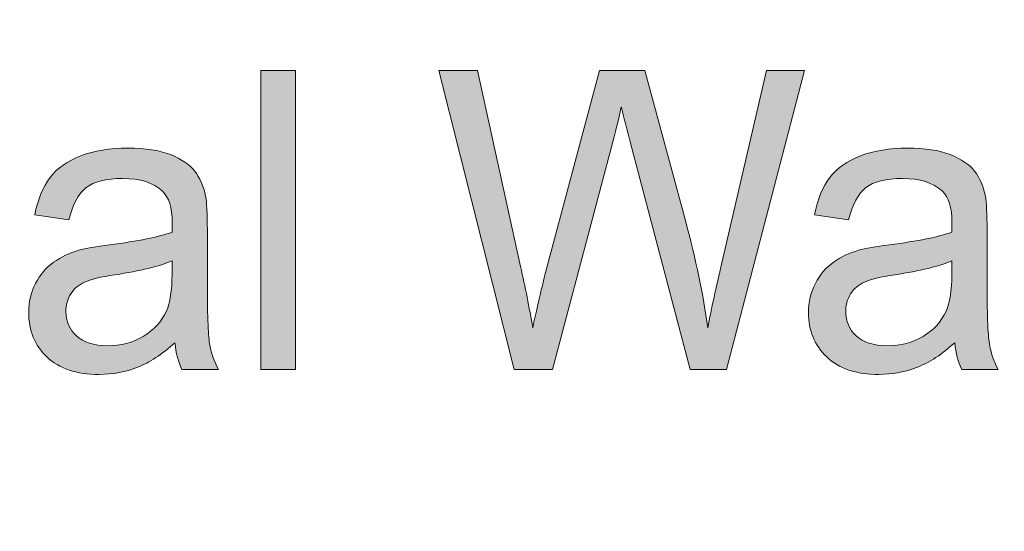
# Model space of a CAD drawing. Units: inches. Extents: x 0 to 8.5, y 0 to 11.
# Drawn here: x 5.8 to 6.1, y 0.7 to 0.8 of the extents above; entities that cross this region are included whole.
import ezdxf

# ---------------------------------------------------------------- set-up
doc = ezdxf.new("R2010")
doc.units = ezdxf.units.IN
doc.header["$MEASUREMENT"] = 0
doc.layers.add('Layer 1', color=7, linetype='Continuous', lineweight=0)

# ---------------------------------------------------------------- blocks, each defined once
blk = doc.blocks.new('Block_30')
at = {"layer": 'Layer 1'}
h = blk.add_hatch(color=7, dxfattribs=at)
h.dxf.hatch_style = 2
edge = h.paths.add_edge_path()
edge.add_spline(control_points=[(5.85495, 0.74451), (5.85495, 0.74451), (5.85495, 0.82719), (5.85495, 0.82719), (5.85495, 0.82719), (5.86462, 0.82719), (5.86462, 0.82719), (5.86462, 0.82719), (5.86462, 0.74451), (5.86462, 0.74451), (5.86462, 0.74451), (5.85495, 0.74451), (5.85495, 0.74451)], knot_values=[0, 0, 0, 0, 1, 1, 1, 2, 2, 2, 3, 3, 3, 4, 4, 4, 4], degree=3, periodic=0)
h = blk.add_hatch(color=7, dxfattribs=at)
h.dxf.hatch_style = 2
edge = h.paths.add_edge_path()
edge.add_spline(control_points=[(5.92514, 0.74451), (5.92514, 0.74451), (5.90426, 0.82719), (5.90426, 0.82719), (5.90426, 0.82719), (5.91494, 0.82719), (5.91494, 0.82719), (5.91494, 0.82719), (5.92692, 0.77299), (5.92692, 0.77299), (5.92821, 0.76731), (5.92932, 0.76166), (5.93026, 0.75606), (5.93225, 0.76491), (5.93344, 0.76999), (5.9338, 0.77135), (5.9338, 0.77135), (5.94878, 0.82719), (5.94878, 0.82719), (5.94878, 0.82719), (5.96134, 0.82719), (5.96134, 0.82719), (5.96134, 0.82719), (5.97263, 0.78533), (5.97263, 0.78533), (5.97546, 0.77496), (5.9775, 0.7652), (5.97876, 0.75606), (5.97975, 0.7613), (5.98107, 0.76729), (5.98268, 0.77406), (5.98268, 0.77406), (5.99502, 0.82719), (5.99502, 0.82719), (5.99502, 0.82719), (6.00551, 0.82719), (6.00551, 0.82719), (6.00551, 0.82719), (5.98391, 0.74451), (5.98391, 0.74451), (5.98391, 0.74451), (5.97386, 0.74451), (5.97386, 0.74451), (5.97386, 0.74451), (5.95728, 0.8075), (5.95728, 0.8075), (5.95588, 0.81277), (5.95505, 0.816), (5.95479, 0.81721), (5.95398, 0.81341), (5.95321, 0.81017), (5.95249, 0.8075), (5.95249, 0.8075), (5.93579, 0.74451), (5.93579, 0.74451), (5.93579, 0.74451), (5.92514, 0.74451), (5.92514, 0.74451)], knot_values=[0, 0, 0, 0, 1, 1, 1, 2, 2, 2, 3, 3, 3, 4, 4, 4, 5, 5, 5, 6, 6, 6, 7, 7, 7, 8, 8, 8, 9, 9, 9, 10, 10, 10, 11, 11, 11, 12, 12, 12, 13, 13, 13, 14, 14, 14, 15, 15, 15, 16, 16, 16, 17, 17, 17, 18, 18, 18, 19, 19, 19, 19], degree=3, periodic=0)
h = blk.add_hatch(color=7, dxfattribs=at)
h.dxf.hatch_style = 2
edge = h.paths.add_edge_path()
edge.add_spline(control_points=[(5.83039, 0.77456), (5.82689, 0.77306), (5.82163, 0.77178), (5.8146, 0.77072), (5.81063, 0.77013), (5.80782, 0.76945), (5.80618, 0.7687), (5.80452, 0.76794), (5.80325, 0.76685), (5.80235, 0.76541), (5.80146, 0.76396), (5.80101, 0.76234), (5.80101, 0.76058), (5.80101, 0.75787), (5.80199, 0.75562), (5.80394, 0.75381), (5.80589, 0.75201), (5.80876, 0.7511), (5.81251, 0.7511), (5.81623, 0.7511), (5.81955, 0.75197), (5.82244, 0.75368), (5.82534, 0.75538), (5.82747, 0.75772), (5.82884, 0.76069), (5.82987, 0.76298), (5.83039, 0.76637), (5.83039, 0.77085), (5.83039, 0.77085), (5.83039, 0.77456), (5.83039, 0.77456)], knot_values=[0, 0, 0, 0, 1, 1, 1, 2, 2, 2, 3, 3, 3, 4, 4, 4, 5, 5, 5, 6, 6, 6, 7, 7, 7, 8, 8, 8, 9, 9, 9, 10, 10, 10, 10], degree=3, periodic=0)
edge = h.paths.add_edge_path()
edge.add_spline(control_points=[(5.8312, 0.7519), (5.82762, 0.7487), (5.82418, 0.74645), (5.82087, 0.74513), (5.81755, 0.74382), (5.81399, 0.74315), (5.81021, 0.74315), (5.80393, 0.74315), (5.79911, 0.74476), (5.79575, 0.74798), (5.79239, 0.75119), (5.7907, 0.7553), (5.7907, 0.76029), (5.7907, 0.76322), (5.79134, 0.76591), (5.79262, 0.76834), (5.79388, 0.77077), (5.79555, 0.77271), (5.79761, 0.77417), (5.79967, 0.77563), (5.80199, 0.77675), (5.80457, 0.77749), (5.80646, 0.77802), (5.80933, 0.77854), (5.81315, 0.77903), (5.82096, 0.78), (5.82671, 0.78117), (5.83039, 0.78251), (5.83043, 0.78391), (5.83044, 0.78479), (5.83044, 0.78517), (5.83044, 0.78931), (5.82954, 0.79222), (5.8277, 0.7939), (5.82524, 0.7962), (5.82157, 0.79735), (5.8167, 0.79735), (5.81215, 0.79735), (5.8088, 0.79651), (5.80663, 0.79484), (5.80446, 0.79317), (5.80286, 0.7902), (5.80183, 0.78596), (5.80183, 0.78596), (5.79237, 0.78731), (5.79237, 0.78731), (5.79323, 0.79156), (5.79464, 0.79499), (5.79662, 0.79761), (5.79858, 0.80021), (5.80143, 0.80223), (5.80515, 0.80364), (5.80888, 0.80505), (5.81319, 0.80576), (5.8181, 0.80576), (5.82297, 0.80576), (5.82692, 0.80515), (5.82997, 0.80396), (5.83301, 0.80275), (5.83525, 0.80123), (5.83668, 0.79941), (5.83811, 0.79758), (5.83911, 0.79529), (5.83969, 0.79249), (5.84001, 0.79077), (5.84017, 0.78765), (5.84017, 0.78314), (5.84017, 0.78314), (5.84017, 0.7696), (5.84017, 0.7696), (5.84017, 0.76016), (5.84037, 0.75419), (5.84079, 0.7517), (5.8412, 0.7492), (5.84201, 0.7468), (5.84323, 0.74451), (5.84323, 0.74451), (5.83313, 0.74451), (5.83313, 0.74451), (5.83213, 0.74661), (5.83149, 0.74908), (5.8312, 0.7519)], knot_values=[0, 0, 0, 0, 1, 1, 1, 2, 2, 2, 3, 3, 3, 4, 4, 4, 5, 5, 5, 6, 6, 6, 7, 7, 7, 8, 8, 8, 9, 9, 9, 10, 10, 10, 11, 11, 11, 12, 12, 12, 13, 13, 13, 14, 14, 14, 15, 15, 15, 16, 16, 16, 17, 17, 17, 18, 18, 18, 19, 19, 19, 20, 20, 20, 21, 21, 21, 22, 22, 22, 23, 23, 23, 24, 24, 24, 25, 25, 25, 26, 26, 26, 27, 27, 27, 27], degree=3, periodic=0)
h = blk.add_hatch(color=7, dxfattribs=at)
h.dxf.hatch_style = 2
edge = h.paths.add_edge_path()
edge.add_spline(control_points=[(6.04632, 0.77456), (6.04282, 0.77306), (6.03756, 0.77178), (6.03053, 0.77072), (6.02656, 0.77013), (6.02375, 0.76945), (6.02211, 0.7687), (6.02045, 0.76794), (6.01918, 0.76685), (6.01828, 0.76541), (6.01739, 0.76396), (6.01694, 0.76234), (6.01694, 0.76058), (6.01694, 0.75787), (6.01792, 0.75562), (6.01987, 0.75381), (6.02182, 0.75201), (6.02469, 0.7511), (6.02844, 0.7511), (6.03216, 0.7511), (6.03548, 0.75197), (6.03837, 0.75368), (6.04127, 0.75538), (6.0434, 0.75772), (6.04477, 0.76069), (6.0458, 0.76298), (6.04632, 0.76637), (6.04632, 0.77085), (6.04632, 0.77085), (6.04632, 0.77456), (6.04632, 0.77456)], knot_values=[0, 0, 0, 0, 1, 1, 1, 2, 2, 2, 3, 3, 3, 4, 4, 4, 5, 5, 5, 6, 6, 6, 7, 7, 7, 8, 8, 8, 9, 9, 9, 10, 10, 10, 10], degree=3, periodic=0)
edge = h.paths.add_edge_path()
edge.add_spline(control_points=[(6.04713, 0.7519), (6.04355, 0.7487), (6.04011, 0.74645), (6.0368, 0.74513), (6.03347, 0.74382), (6.02992, 0.74315), (6.02614, 0.74315), (6.01986, 0.74315), (6.01504, 0.74476), (6.01168, 0.74798), (6.00831, 0.75119), (6.00663, 0.7553), (6.00663, 0.76029), (6.00663, 0.76322), (6.00727, 0.76591), (6.00854, 0.76834), (6.00981, 0.77077), (6.01147, 0.77271), (6.01354, 0.77417), (6.0156, 0.77563), (6.01792, 0.77675), (6.02049, 0.77749), (6.02239, 0.77802), (6.02525, 0.77854), (6.02908, 0.77903), (6.03689, 0.78), (6.04264, 0.78117), (6.04632, 0.78251), (6.04636, 0.78391), (6.04637, 0.78479), (6.04637, 0.78517), (6.04637, 0.78931), (6.04546, 0.79222), (6.04363, 0.7939), (6.04116, 0.7962), (6.0375, 0.79735), (6.03263, 0.79735), (6.02808, 0.79735), (6.02473, 0.79651), (6.02256, 0.79484), (6.02039, 0.79317), (6.01879, 0.7902), (6.01775, 0.78596), (6.01775, 0.78596), (6.0083, 0.78731), (6.0083, 0.78731), (6.00916, 0.79156), (6.01057, 0.79499), (6.01255, 0.79761), (6.01451, 0.80021), (6.01736, 0.80223), (6.02108, 0.80364), (6.02481, 0.80505), (6.02912, 0.80576), (6.03403, 0.80576), (6.0389, 0.80576), (6.04285, 0.80515), (6.0459, 0.80396), (6.04894, 0.80275), (6.05117, 0.80123), (6.05261, 0.79941), (6.05404, 0.79758), (6.05504, 0.79529), (6.05562, 0.79249), (6.05594, 0.79077), (6.0561, 0.78765), (6.0561, 0.78314), (6.0561, 0.78314), (6.0561, 0.7696), (6.0561, 0.7696), (6.0561, 0.76016), (6.0563, 0.75419), (6.05672, 0.7517), (6.05713, 0.7492), (6.05794, 0.7468), (6.05916, 0.74451), (6.05916, 0.74451), (6.04906, 0.74451), (6.04906, 0.74451), (6.04806, 0.74661), (6.04742, 0.74908), (6.04713, 0.7519)], knot_values=[0, 0, 0, 0, 1, 1, 1, 2, 2, 2, 3, 3, 3, 4, 4, 4, 5, 5, 5, 6, 6, 6, 7, 7, 7, 8, 8, 8, 9, 9, 9, 10, 10, 10, 11, 11, 11, 12, 12, 12, 13, 13, 13, 14, 14, 14, 15, 15, 15, 16, 16, 16, 17, 17, 17, 18, 18, 18, 19, 19, 19, 20, 20, 20, 21, 21, 21, 22, 22, 22, 23, 23, 23, 24, 24, 24, 25, 25, 25, 26, 26, 26, 27, 27, 27, 27], degree=3, periodic=0)
for points, knots in [([(5.85495, 0.74451), (5.85495, 0.74451), (5.85495, 0.82719), (5.85495, 0.82719), (5.85495, 0.82719), (5.86462, 0.82719), (5.86462, 0.82719), (5.86462, 0.82719), (5.86462, 0.74451), (5.86462, 0.74451), (5.86462, 0.74451), (5.85495, 0.74451), (5.85495, 0.74451)], [0, 0, 0, 0, 1, 1, 1, 2, 2, 2, 3, 3, 3, 4, 4, 4, 4]), ([(5.92514, 0.74451), (5.92514, 0.74451), (5.90426, 0.82719), (5.90426, 0.82719), (5.90426, 0.82719), (5.91494, 0.82719), (5.91494, 0.82719), (5.91494, 0.82719), (5.92692, 0.77299), (5.92692, 0.77299), (5.92821, 0.76731), (5.92932, 0.76166), (5.93026, 0.75606), (5.93225, 0.76491), (5.93344, 0.76999), (5.9338, 0.77135), (5.9338, 0.77135), (5.94878, 0.82719), (5.94878, 0.82719), (5.94878, 0.82719), (5.96134, 0.82719), (5.96134, 0.82719), (5.96134, 0.82719), (5.97263, 0.78533), (5.97263, 0.78533), (5.97546, 0.77496), (5.9775, 0.7652), (5.97876, 0.75606), (5.97975, 0.7613), (5.98107, 0.76729), (5.98268, 0.77406), (5.98268, 0.77406), (5.99502, 0.82719), (5.99502, 0.82719), (5.99502, 0.82719), (6.00551, 0.82719), (6.00551, 0.82719), (6.00551, 0.82719), (5.98391, 0.74451), (5.98391, 0.74451), (5.98391, 0.74451), (5.97386, 0.74451), (5.97386, 0.74451), (5.97386, 0.74451), (5.95728, 0.8075), (5.95728, 0.8075), (5.95588, 0.81277), (5.95505, 0.816), (5.95479, 0.81721), (5.95398, 0.81341), (5.95321, 0.81017), (5.95249, 0.8075), (5.95249, 0.8075), (5.93579, 0.74451), (5.93579, 0.74451), (5.93579, 0.74451), (5.92514, 0.74451), (5.92514, 0.74451)], [0, 0, 0, 0, 1, 1, 1, 2, 2, 2, 3, 3, 3, 4, 4, 4, 5, 5, 5, 6, 6, 6, 7, 7, 7, 8, 8, 8, 9, 9, 9, 10, 10, 10, 11, 11, 11, 12, 12, 12, 13, 13, 13, 14, 14, 14, 15, 15, 15, 16, 16, 16, 17, 17, 17, 18, 18, 18, 19, 19, 19, 19]), ([(5.8312, 0.7519), (5.82762, 0.7487), (5.82418, 0.74645), (5.82087, 0.74513), (5.81755, 0.74382), (5.81399, 0.74315), (5.81021, 0.74315), (5.80393, 0.74315), (5.79911, 0.74476), (5.79575, 0.74798), (5.79239, 0.75119), (5.7907, 0.7553), (5.7907, 0.76029), (5.7907, 0.76322), (5.79134, 0.76591), (5.79262, 0.76834), (5.79388, 0.77077), (5.79555, 0.77271), (5.79761, 0.77417), (5.79967, 0.77563), (5.80199, 0.77675), (5.80457, 0.77749), (5.80646, 0.77802), (5.80933, 0.77854), (5.81315, 0.77903), (5.82096, 0.78), (5.82671, 0.78117), (5.83039, 0.78251), (5.83043, 0.78391), (5.83044, 0.78479), (5.83044, 0.78517), (5.83044, 0.78931), (5.82954, 0.79222), (5.8277, 0.7939), (5.82524, 0.7962), (5.82157, 0.79735), (5.8167, 0.79735), (5.81215, 0.79735), (5.8088, 0.79651), (5.80663, 0.79484), (5.80446, 0.79317), (5.80286, 0.7902), (5.80183, 0.78596), (5.80183, 0.78596), (5.79237, 0.78731), (5.79237, 0.78731), (5.79323, 0.79156), (5.79464, 0.79499), (5.79662, 0.79761), (5.79858, 0.80021), (5.80143, 0.80223), (5.80515, 0.80364), (5.80888, 0.80505), (5.81319, 0.80576), (5.8181, 0.80576), (5.82297, 0.80576), (5.82692, 0.80515), (5.82997, 0.80396), (5.83301, 0.80275), (5.83525, 0.80123), (5.83668, 0.79941), (5.83811, 0.79758), (5.83911, 0.79529), (5.83969, 0.79249), (5.84001, 0.79077), (5.84017, 0.78765), (5.84017, 0.78314), (5.84017, 0.78314), (5.84017, 0.7696), (5.84017, 0.7696), (5.84017, 0.76016), (5.84037, 0.75419), (5.84079, 0.7517), (5.8412, 0.7492), (5.84201, 0.7468), (5.84323, 0.74451), (5.84323, 0.74451), (5.83313, 0.74451), (5.83313, 0.74451), (5.83213, 0.74661), (5.83149, 0.74908), (5.8312, 0.7519)], [0, 0, 0, 0, 1, 1, 1, 2, 2, 2, 3, 3, 3, 4, 4, 4, 5, 5, 5, 6, 6, 6, 7, 7, 7, 8, 8, 8, 9, 9, 9, 10, 10, 10, 11, 11, 11, 12, 12, 12, 13, 13, 13, 14, 14, 14, 15, 15, 15, 16, 16, 16, 17, 17, 17, 18, 18, 18, 19, 19, 19, 20, 20, 20, 21, 21, 21, 22, 22, 22, 23, 23, 23, 24, 24, 24, 25, 25, 25, 26, 26, 26, 27, 27, 27, 27]), ([(6.04713, 0.7519), (6.04355, 0.7487), (6.04011, 0.74645), (6.0368, 0.74513), (6.03347, 0.74382), (6.02992, 0.74315), (6.02614, 0.74315), (6.01986, 0.74315), (6.01504, 0.74476), (6.01168, 0.74798), (6.00831, 0.75119), (6.00663, 0.7553), (6.00663, 0.76029), (6.00663, 0.76322), (6.00727, 0.76591), (6.00854, 0.76834), (6.00981, 0.77077), (6.01147, 0.77271), (6.01354, 0.77417), (6.0156, 0.77563), (6.01792, 0.77675), (6.02049, 0.77749), (6.02239, 0.77802), (6.02525, 0.77854), (6.02908, 0.77903), (6.03689, 0.78), (6.04264, 0.78117), (6.04632, 0.78251), (6.04636, 0.78391), (6.04637, 0.78479), (6.04637, 0.78517), (6.04637, 0.78931), (6.04546, 0.79222), (6.04363, 0.7939), (6.04116, 0.7962), (6.0375, 0.79735), (6.03263, 0.79735), (6.02808, 0.79735), (6.02473, 0.79651), (6.02256, 0.79484), (6.02039, 0.79317), (6.01879, 0.7902), (6.01775, 0.78596), (6.01775, 0.78596), (6.0083, 0.78731), (6.0083, 0.78731), (6.00916, 0.79156), (6.01057, 0.79499), (6.01255, 0.79761), (6.01451, 0.80021), (6.01736, 0.80223), (6.02108, 0.80364), (6.02481, 0.80505), (6.02912, 0.80576), (6.03403, 0.80576), (6.0389, 0.80576), (6.04285, 0.80515), (6.0459, 0.80396), (6.04894, 0.80275), (6.05117, 0.80123), (6.05261, 0.79941), (6.05404, 0.79758), (6.05504, 0.79529), (6.05562, 0.79249), (6.05594, 0.79077), (6.0561, 0.78765), (6.0561, 0.78314), (6.0561, 0.78314), (6.0561, 0.7696), (6.0561, 0.7696), (6.0561, 0.76016), (6.0563, 0.75419), (6.05672, 0.7517), (6.05713, 0.7492), (6.05794, 0.7468), (6.05916, 0.74451), (6.05916, 0.74451), (6.04906, 0.74451), (6.04906, 0.74451), (6.04806, 0.74661), (6.04742, 0.74908), (6.04713, 0.7519)], [0, 0, 0, 0, 1, 1, 1, 2, 2, 2, 3, 3, 3, 4, 4, 4, 5, 5, 5, 6, 6, 6, 7, 7, 7, 8, 8, 8, 9, 9, 9, 10, 10, 10, 11, 11, 11, 12, 12, 12, 13, 13, 13, 14, 14, 14, 15, 15, 15, 16, 16, 16, 17, 17, 17, 18, 18, 18, 19, 19, 19, 20, 20, 20, 21, 21, 21, 22, 22, 22, 23, 23, 23, 24, 24, 24, 25, 25, 25, 26, 26, 26, 27, 27, 27, 27]), ([(5.83039, 0.77456), (5.82689, 0.77306), (5.82163, 0.77178), (5.8146, 0.77072), (5.81063, 0.77013), (5.80782, 0.76945), (5.80618, 0.7687), (5.80452, 0.76794), (5.80325, 0.76685), (5.80235, 0.76541), (5.80146, 0.76396), (5.80101, 0.76234), (5.80101, 0.76058), (5.80101, 0.75787), (5.80199, 0.75562), (5.80394, 0.75381), (5.80589, 0.75201), (5.80876, 0.7511), (5.81251, 0.7511), (5.81623, 0.7511), (5.81955, 0.75197), (5.82244, 0.75368), (5.82534, 0.75538), (5.82747, 0.75772), (5.82884, 0.76069), (5.82987, 0.76298), (5.83039, 0.76637), (5.83039, 0.77085), (5.83039, 0.77085), (5.83039, 0.77456), (5.83039, 0.77456)], [0, 0, 0, 0, 1, 1, 1, 2, 2, 2, 3, 3, 3, 4, 4, 4, 5, 5, 5, 6, 6, 6, 7, 7, 7, 8, 8, 8, 9, 9, 9, 10, 10, 10, 10]), ([(6.04632, 0.77456), (6.04282, 0.77306), (6.03756, 0.77178), (6.03053, 0.77072), (6.02656, 0.77013), (6.02375, 0.76945), (6.02211, 0.7687), (6.02045, 0.76794), (6.01918, 0.76685), (6.01828, 0.76541), (6.01739, 0.76396), (6.01694, 0.76234), (6.01694, 0.76058), (6.01694, 0.75787), (6.01792, 0.75562), (6.01987, 0.75381), (6.02182, 0.75201), (6.02469, 0.7511), (6.02844, 0.7511), (6.03216, 0.7511), (6.03548, 0.75197), (6.03837, 0.75368), (6.04127, 0.75538), (6.0434, 0.75772), (6.04477, 0.76069), (6.0458, 0.76298), (6.04632, 0.76637), (6.04632, 0.77085), (6.04632, 0.77085), (6.04632, 0.77456), (6.04632, 0.77456)], [0, 0, 0, 0, 1, 1, 1, 2, 2, 2, 3, 3, 3, 4, 4, 4, 5, 5, 5, 6, 6, 6, 7, 7, 7, 8, 8, 8, 9, 9, 9, 10, 10, 10, 10])]:
    blk.add_open_spline(points, degree=3, knots=knots, dxfattribs=at)
blk = doc.blocks.new('Block_29')
at = {"layer": 'Layer 1'}
blk.add_blockref('Block_30', (0, 0), dxfattribs=at)
blk = doc.blocks.new('Block_60')
at = {"layer": 'Layer 1'}
h = blk.add_hatch(color=7, dxfattribs=at)
h.dxf.hatch_style = 2
edge = h.paths.add_edge_path()
edge.add_spline(control_points=[(8.12597, 0.59802), (8.12597, 0.48928), (8.03751, 0.40083), (7.92879, 0.40083), (7.92879, 0.40083), (0.57122, 0.40083), (0.57122, 0.40083), (0.46248, 0.40083), (0.37403, 0.48928), (0.37403, 0.59802), (0.37403, 0.59802), (0.37403, 1.04364), (0.37403, 1.04364), (0.37403, 1.15238), (0.46248, 1.24083), (0.57122, 1.24083), (0.57122, 1.24083), (7.92879, 1.24083), (7.92879, 1.24083), (8.03751, 1.24083), (8.12597, 1.15238), (8.12597, 1.04364), (8.12597, 1.04364), (8.12597, 0.59802), (8.12597, 0.59802)], knot_values=[0, 0, 0, 0, 1, 1, 1, 2, 2, 2, 3, 3, 3, 4, 4, 4, 5, 5, 5, 6, 6, 6, 7, 7, 7, 8, 8, 8, 8], degree=3, periodic=0)
edge = h.paths.add_edge_path()
edge.add_spline(control_points=[(7.92879, 1.26583), (7.92879, 1.26583), (0.57122, 1.26583), (0.57122, 1.26583), (0.4485, 1.26583), (0.34903, 1.16635), (0.34903, 1.04364), (0.34903, 1.04364), (0.34903, 0.59802), (0.34903, 0.59802), (0.34903, 0.47531), (0.4485, 0.37583), (0.57122, 0.37583), (0.57122, 0.37583), (3.78637, 0.37711), (3.78637, 0.37711), (3.78637, 0.37711), (4.71362, 0.37711), (4.71362, 0.37711), (4.71362, 0.37711), (7.92879, 0.37583), (7.92879, 0.37583), (8.0515, 0.37583), (8.15097, 0.47531), (8.15097, 0.59802), (8.15097, 0.59802), (8.15097, 1.04364), (8.15097, 1.04364), (8.15097, 1.16635), (8.0515, 1.26583), (7.92879, 1.26583)], knot_values=[0, 0, 0, 0, 1, 1, 1, 2, 2, 2, 3, 3, 3, 4, 4, 4, 5, 5, 5, 6, 6, 6, 7, 7, 7, 8, 8, 8, 9, 9, 9, 10, 10, 10, 10], degree=3, periodic=0)
edge.add_line((7.92879, 1.26583), (7.92879, 1.26583))
for points, knots in [([(7.92879, 1.26583), (7.92879, 1.26583), (0.57122, 1.26583), (0.57122, 1.26583), (0.4485, 1.26583), (0.34903, 1.16635), (0.34903, 1.04364), (0.34903, 1.04364), (0.34903, 0.59802), (0.34903, 0.59802), (0.34903, 0.47531), (0.4485, 0.37583), (0.57122, 0.37583), (0.57122, 0.37583), (3.78637, 0.37711), (3.78637, 0.37711), (3.78637, 0.37711), (4.71362, 0.37711), (4.71362, 0.37711), (4.71362, 0.37711), (7.92879, 0.37583), (7.92879, 0.37583), (8.0515, 0.37583), (8.15097, 0.47531), (8.15097, 0.59802), (8.15097, 0.59802), (8.15097, 1.04364), (8.15097, 1.04364), (8.15097, 1.16635), (8.0515, 1.26583), (7.92879, 1.26583)], [0, 0, 0, 0, 1, 1, 1, 2, 2, 2, 3, 3, 3, 4, 4, 4, 5, 5, 5, 6, 6, 6, 7, 7, 7, 8, 8, 8, 9, 9, 9, 10, 10, 10, 10]), ([(8.12597, 0.59802), (8.12597, 0.48928), (8.03751, 0.40083), (7.92879, 0.40083), (7.92879, 0.40083), (0.57122, 0.40083), (0.57122, 0.40083), (0.46248, 0.40083), (0.37403, 0.48928), (0.37403, 0.59802), (0.37403, 0.59802), (0.37403, 1.04364), (0.37403, 1.04364), (0.37403, 1.15238), (0.46248, 1.24083), (0.57122, 1.24083), (0.57122, 1.24083), (7.92879, 1.24083), (7.92879, 1.24083), (8.03751, 1.24083), (8.12597, 1.15238), (8.12597, 1.04364), (8.12597, 1.04364), (8.12597, 0.59802), (8.12597, 0.59802)], [0, 0, 0, 0, 1, 1, 1, 2, 2, 2, 3, 3, 3, 4, 4, 4, 5, 5, 5, 6, 6, 6, 7, 7, 7, 8, 8, 8, 8])]:
    blk.add_open_spline(points, degree=3, knots=knots, dxfattribs=at)
blk = doc.blocks.new('Block_72')
at = {"layer": 'Layer 1'}
h = blk.add_hatch(color=7, dxfattribs=at)
h.dxf.hatch_style = 2
edge = h.paths.add_edge_path()
edge.add_spline(control_points=[(5.18925, 0.68782), (5.18925, 0.68782), (2.18981, 0.68782), (2.18981, 0.68782), (2.18981, 0.68782), (2.18985, 0.95914), (2.18985, 0.95914), (2.18985, 0.95914), (5.18928, 0.95917), (5.18928, 0.95917), (5.18928, 0.95917), (5.18925, 0.68782), (5.18925, 0.68782)], knot_values=[0, 0, 0, 0, 1, 1, 1, 2, 2, 2, 3, 3, 3, 4, 4, 4, 4], degree=3, periodic=0)
edge = h.paths.add_edge_path()
edge.add_spline(control_points=[(8.06182, 0.6878), (8.06182, 0.6878), (7.55814, 0.68782), (7.55814, 0.68782), (7.55814, 0.68782), (7.55811, 0.95919), (7.55811, 0.95919), (7.55811, 0.95919), (8.06133, 0.95919), (8.06133, 0.95919), (8.06514, 0.95919), (8.06824, 0.96218), (8.06824, 0.96589), (8.06824, 0.96958), (8.06514, 0.97258), (8.06133, 0.97258), (8.06133, 0.97258), (7.55808, 0.97258), (7.55808, 0.97258), (7.55808, 0.97258), (7.55811, 1.20623), (7.55811, 1.20623), (7.55811, 1.2101), (7.55508, 1.21323), (7.55133, 1.21323), (7.54758, 1.21323), (7.54454, 1.2101), (7.54454, 1.20623), (7.54454, 1.20623), (7.54439, 0.97254), (7.54439, 0.97254), (7.54439, 0.97254), (5.20326, 0.97253), (5.20326, 0.97253), (5.20326, 0.97253), (5.20318, 1.20594), (5.20318, 1.20594), (5.20318, 1.20979), (5.20008, 1.21289), (5.19624, 1.21289), (5.1924, 1.21289), (5.18929, 1.20979), (5.18929, 1.20594), (5.18929, 1.20594), (5.18933, 0.97253), (5.18933, 0.97253), (5.18933, 0.97253), (3.90236, 0.97255), (3.90236, 0.97255), (3.90236, 0.97255), (3.90178, 1.2064), (3.90178, 1.2064), (3.90179, 1.21022), (3.89876, 1.21332), (3.89501, 1.21332), (3.89501, 1.21332), (3.895, 1.21332), (3.895, 1.21332), (3.89126, 1.21332), (3.88822, 1.21025), (3.88822, 1.20643), (3.88822, 1.20643), (3.88803, 0.97255), (3.88803, 0.97255), (3.88803, 0.97255), (2.18985, 0.97255), (2.18985, 0.97255), (2.18985, 0.97255), (2.18978, 1.20632), (2.18978, 1.20632), (2.18978, 1.21018), (2.18665, 1.21332), (2.18278, 1.21332), (2.17892, 1.21332), (2.17578, 1.21018), (2.17578, 1.20632), (2.17578, 1.20632), (2.17578, 0.43426), (2.17578, 0.43426), (2.17578, 0.43039), (2.17892, 0.42726), (2.18278, 0.42726), (2.18665, 0.42726), (2.18978, 0.43039), (2.18978, 0.43426), (2.18978, 0.43426), (2.18982, 0.67387), (2.18982, 0.67387), (2.18982, 0.67387), (5.18926, 0.67389), (5.18926, 0.67389), (5.18926, 0.67389), (5.18933, 0.43418), (5.18933, 0.43418), (5.18933, 0.43035), (5.19262, 0.42719), (5.19646, 0.42719), (5.20029, 0.42719), (5.20321, 0.43035), (5.20321, 0.43418), (5.20321, 0.43418), (5.20317, 0.95912), (5.20317, 0.95912), (5.20317, 0.95912), (7.54439, 0.95912), (7.54439, 0.95912), (7.54439, 0.95912), (7.54444, 0.4343), (7.54444, 0.4343), (7.54444, 0.43044), (7.54747, 0.4273), (7.55122, 0.4273), (7.55497, 0.4273), (7.55814, 0.43058), (7.55814, 0.43444), (7.55814, 0.43444), (7.55817, 0.67389), (7.55817, 0.67389), (7.55817, 0.67389), (8.06201, 0.67392), (8.06201, 0.67392), (8.06458, 0.67401), (8.06828, 0.67672), (8.06828, 0.68055), (8.06828, 0.68439), (8.06519, 0.6878), (8.06182, 0.6878)], knot_values=[0, 0, 0, 0, 1, 1, 1, 2, 2, 2, 3, 3, 3, 4, 4, 4, 5, 5, 5, 6, 6, 6, 7, 7, 7, 8, 8, 8, 9, 9, 9, 10, 10, 10, 11, 11, 11, 12, 12, 12, 13, 13, 13, 14, 14, 14, 15, 15, 15, 16, 16, 16, 17, 17, 17, 18, 18, 18, 19, 19, 19, 20, 20, 20, 21, 21, 21, 22, 22, 22, 23, 23, 23, 24, 24, 24, 25, 25, 25, 26, 26, 26, 27, 27, 27, 28, 28, 28, 29, 29, 29, 30, 30, 30, 31, 31, 31, 32, 32, 32, 33, 33, 33, 34, 34, 34, 35, 35, 35, 36, 36, 36, 37, 37, 37, 38, 38, 38, 39, 39, 39, 40, 40, 40, 41, 41, 41, 42, 42, 42, 42], degree=3, periodic=0)
edge.add_line((8.06182, 0.6878), (8.06182, 0.6878))
blk.add_open_spline([(8.06182, 0.6878), (8.06182, 0.6878), (7.55814, 0.68782), (7.55814, 0.68782), (7.55814, 0.68782), (7.55811, 0.95919), (7.55811, 0.95919), (7.55811, 0.95919), (8.06133, 0.95919), (8.06133, 0.95919), (8.06514, 0.95919), (8.06824, 0.96218), (8.06824, 0.96589), (8.06824, 0.96958), (8.06514, 0.97258), (8.06133, 0.97258), (8.06133, 0.97258), (7.55808, 0.97258), (7.55808, 0.97258), (7.55808, 0.97258), (7.55811, 1.20623), (7.55811, 1.20623), (7.55811, 1.2101), (7.55508, 1.21323), (7.55133, 1.21323), (7.54758, 1.21323), (7.54454, 1.2101), (7.54454, 1.20623), (7.54454, 1.20623), (7.54439, 0.97254), (7.54439, 0.97254), (7.54439, 0.97254), (5.20326, 0.97253), (5.20326, 0.97253), (5.20326, 0.97253), (5.20318, 1.20594), (5.20318, 1.20594), (5.20318, 1.20979), (5.20008, 1.21289), (5.19624, 1.21289), (5.1924, 1.21289), (5.18929, 1.20979), (5.18929, 1.20594), (5.18929, 1.20594), (5.18933, 0.97253), (5.18933, 0.97253), (5.18933, 0.97253), (3.90236, 0.97255), (3.90236, 0.97255), (3.90236, 0.97255), (3.90178, 1.2064), (3.90178, 1.2064), (3.90179, 1.21022), (3.89876, 1.21332), (3.89501, 1.21332), (3.89501, 1.21332), (3.895, 1.21332), (3.895, 1.21332), (3.89126, 1.21332), (3.88822, 1.21025), (3.88822, 1.20643), (3.88822, 1.20643), (3.88803, 0.97255), (3.88803, 0.97255), (3.88803, 0.97255), (2.18985, 0.97255), (2.18985, 0.97255), (2.18985, 0.97255), (2.18978, 1.20632), (2.18978, 1.20632), (2.18978, 1.21018), (2.18665, 1.21332), (2.18278, 1.21332), (2.17892, 1.21332), (2.17578, 1.21018), (2.17578, 1.20632), (2.17578, 1.20632), (2.17578, 0.43426), (2.17578, 0.43426), (2.17578, 0.43039), (2.17892, 0.42726), (2.18278, 0.42726), (2.18665, 0.42726), (2.18978, 0.43039), (2.18978, 0.43426), (2.18978, 0.43426), (2.18982, 0.67387), (2.18982, 0.67387), (2.18982, 0.67387), (5.18926, 0.67389), (5.18926, 0.67389), (5.18926, 0.67389), (5.18933, 0.43418), (5.18933, 0.43418), (5.18933, 0.43035), (5.19262, 0.42719), (5.19646, 0.42719), (5.20029, 0.42719), (5.20321, 0.43035), (5.20321, 0.43418), (5.20321, 0.43418), (5.20317, 0.95912), (5.20317, 0.95912), (5.20317, 0.95912), (7.54439, 0.95912), (7.54439, 0.95912), (7.54439, 0.95912), (7.54444, 0.4343), (7.54444, 0.4343), (7.54444, 0.43044), (7.54747, 0.4273), (7.55122, 0.4273), (7.55497, 0.4273), (7.55814, 0.43058), (7.55814, 0.43444), (7.55814, 0.43444), (7.55817, 0.67389), (7.55817, 0.67389), (7.55817, 0.67389), (8.06201, 0.67392), (8.06201, 0.67392), (8.06458, 0.67401), (8.06828, 0.67672), (8.06828, 0.68055), (8.06828, 0.68439), (8.06519, 0.6878), (8.06182, 0.6878)], degree=3, knots=[0, 0, 0, 0, 1, 1, 1, 2, 2, 2, 3, 3, 3, 4, 4, 4, 5, 5, 5, 6, 6, 6, 7, 7, 7, 8, 8, 8, 9, 9, 9, 10, 10, 10, 11, 11, 11, 12, 12, 12, 13, 13, 13, 14, 14, 14, 15, 15, 15, 16, 16, 16, 17, 17, 17, 18, 18, 18, 19, 19, 19, 20, 20, 20, 21, 21, 21, 22, 22, 22, 23, 23, 23, 24, 24, 24, 25, 25, 25, 26, 26, 26, 27, 27, 27, 28, 28, 28, 29, 29, 29, 30, 30, 30, 31, 31, 31, 32, 32, 32, 33, 33, 33, 34, 34, 34, 35, 35, 35, 36, 36, 36, 37, 37, 37, 38, 38, 38, 39, 39, 39, 40, 40, 40, 41, 41, 41, 42, 42, 42, 42], dxfattribs=at)

msp = doc.modelspace()

# ---------------------------------------------------------------- block references
at = {"layer": 'Layer 1'}
for name in ['Block_60', 'Block_72', 'Block_29']:
    msp.add_blockref(name, (0, 0), dxfattribs=at)

doc.saveas('drawing.dxf')
